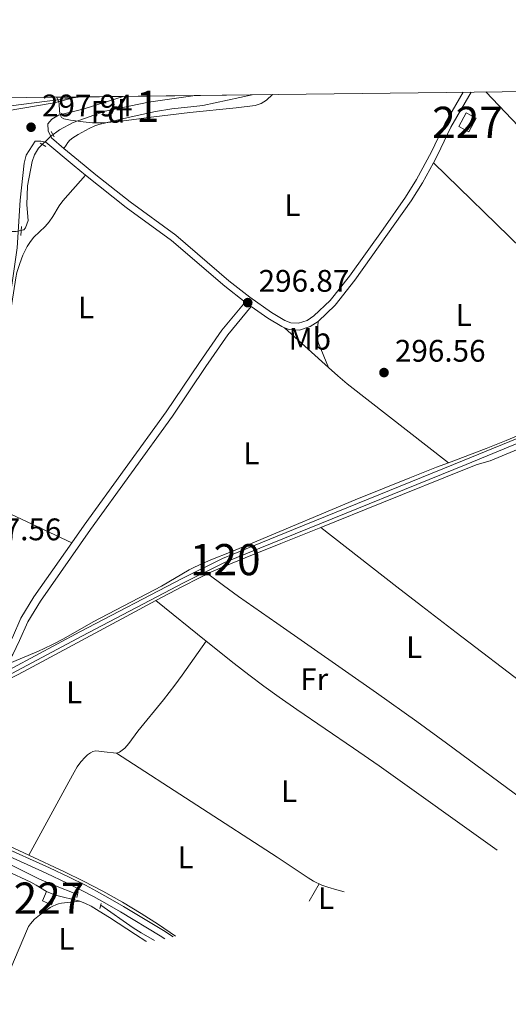
# Model space of a CAD drawing. Units: metres. Extents: x 580666 to 587589, y 4682631 to 4687344.
# Drawn here: x 585489 to 585646, y 4687025 to 4687341 of the extents above; entities that cross this region are included whole.
import ezdxf
from ezdxf.enums import TextEntityAlignment as Align

# ---------------------------------------------------------------- set-up
doc = ezdxf.new("R2010")
doc.units = ezdxf.units.M
doc.header["$MEASUREMENT"] = 0
doc.linetypes.add('DGN Style 2', pattern=[83.5091, 50.10546, -33.40364])
doc.linetypes.add('DGN Style 3', pattern=[116.91274000000001, 83.5091, -33.40364])
for name, color, linetype, lineweight in [('Centroides', 7, 'Continuous', 0), ('Edificios construcciones cerramientos', 7, 'Continuous', 0), ('Elementos auxiliares', 7, 'Continuous', 0), ('Entidades rústicas y varios', 7, 'Continuous', 0), ('Hidrografía', 7, 'Continuous', 0), ('Relieve y altimetría', 7, 'Continuous', 0), ('Textos de rotulación', 7, 'Continuous', 0), ('Viales y ferrocarril', 7, 'Continuous', 0)]:
    doc.layers.add(name, color=color, linetype=linetype, lineweight=lineweight)
doc.styles.add('Style-arial', font='arial.shx', dxfattribs={"bigfont": 'arialbig.shx'})
doc.styles.add('Style-arialn', font='arialn.shx', dxfattribs={"bigfont": 'arialnbig.shx'})

# ---------------------------------------------------------------- blocks, each defined once
blk = doc.blocks.new('5PATER')
at = {"layer": 'Relieve y altimetría', "linetype": 'Continuous', "lineweight": 0}
h = blk.add_hatch(color=250, dxfattribs=at)
edge = h.paths.add_edge_path()
edge.add_ellipse((1.013278961181641e-06, 9.834766387939453e-07), major_axis=(-10.95721238228445, -11.10700356251908), ratio=0.999422240966032, start_angle=0, end_angle=360)

msp = doc.modelspace()

# ---------------------------------------------------------------- linework, layer by layer
at = {"layer": 'Edificios construcciones cerramientos', "color": 1, "linetype": 'Continuous', "lineweight": 0, "extrusion": (0.01687433486479674, 0.03179787957181351, 0.9993518657998328), "elevation": 159227.1156952144, "flags": 128}
msp.add_lwpolyline([(1679911.161693875, -4412067.499256939), (1679911.153104475, -4412072.499549553), (1679914.843700634, -4412072.499549553), (1679914.856977621, -4412067.508084476), (1679911.161693875, -4412067.499256939)], dxfattribs=at)
at = {"layer": 'Edificios construcciones cerramientos', "color": 1, "linetype": 'Continuous', "lineweight": 0, "extrusion": (0.06537250528626147, 0.001571047400029597, 0.9978596932247864), "elevation": 45936.90120855714, "flags": 128}
msp.add_lwpolyline([(4671639.896826087, -696425.9178094231), (4671636.858945128, -696424.5414812379), (4671638.168981327, -696421.6358995065), (4671641.206862286, -696423.0122276992)], dxfattribs=at)
at = {"layer": 'Edificios construcciones cerramientos', "color": 1, "linetype": 'Continuous', "lineweight": 0, "extrusion": (0.05489848991511743, -0.02323349061254116, 0.998221599004448), "elevation": -76455.87799244068, "flags": 128}
msp.add_lwpolyline([(4544619.408169501, 1285276.511150867), (4544619.408169501, 1285273.323894994)], dxfattribs=at)
at = {"layer": 'Edificios construcciones cerramientos', "color": 1, "linetype": 'Continuous', "lineweight": 0}
for points in [[(585633.120000001, 4687305, 298.78), (585635.4699999988, 4687309.41, 298.6), (585632.2100000009, 4687311.140000001, 298.6), (585629.8599999994, 4687306.739999998, 298.78)], [(585497.3000000007, 4687060.870000001, 298.52), (585496, 4687057.800000001, 298.61), (585498.9299999997, 4687056.559999999, 298.42), (585500.2300000004, 4687059.629999999, 298.33)]]:
    msp.add_3dface(points, dxfattribs=at)
at = {"layer": 'Elementos auxiliares', "color": 250, "linetype": 'Continuous', "lineweight": 0, "flags": 128}
msp.add_lwpolyline([(580721.2699999996, 4682630.620000001), (587588.9699999988, 4682714.780000001), (587561.2399999984, 4685027.890000001), (587532.3599999994, 4687341.050000001), (584099.6600000001, 4687298.920000002), (580665.8099999987, 4687256.84), (580693.5399999991, 4684943.73)], close=True, dxfattribs=at)
at = {"layer": 'Elementos auxiliares', "color": 250, "linetype": 'Continuous', "lineweight": 0, "extrusion": (0.7365740918363967, 0.009398074536987516, 0.6762915668780624), "elevation": 475522.0702242238, "flags": 128}
msp.add_lwpolyline([(4679464.72410401, -436165.1461049728), (4679464.724104008, -436155.8742011786)], dxfattribs=at)
at = {"layer": 'Elementos auxiliares', "color": 250, "linetype": 'Continuous', "lineweight": 0, "extrusion": (0.003964974746229625, 4.979148722958552e-05, 0.999992138217131), "elevation": 2852.375820966332, "flags": 128}
msp.add_lwpolyline([(585516.1582563035, 4687316.243786342), (585501.0281373374, 4687316.053786345)], dxfattribs=at)
at = {"layer": 'Elementos auxiliares', "color": 250, "linetype": 'Continuous', "lineweight": 0, "extrusion": (0.05080704666811674, 0.0006125759183520224, 0.9987083001355341), "elevation": 32917.00350241457, "flags": 128}
msp.add_lwpolyline([(4679916.65033474, -641186.9810484238), (4679916.650334738, -641145.4543943331)], dxfattribs=at)
at = {"layer": 'Elementos auxiliares', "color": 250, "linetype": 'Continuous', "lineweight": 0, "extrusion": (-0.7179452703848518, -0.00974586339888939, 0.6960313260756531), "elevation": -465878.8926891251, "flags": 128}
msp.add_lwpolyline([(-4678936.978127548, 452037.9987805746), (-4678936.97812755, 452028.4724696409)], dxfattribs=at)
at = {"layer": 'Entidades rústicas y varios', "color": 92, "linetype": 'Continuous', "lineweight": 0, "extrusion": (-0.007793765996239895, 0.007073659685286671, 0.9999446087410305), "elevation": 28888.97258923755, "flags": 128}
msp.add_lwpolyline([(585558.4278594702, 4687154.945498507), (585572.4989909083, 4687142.175179008)], dxfattribs=at)
at = {"layer": 'Entidades rústicas y varios', "color": 92, "linetype": 'Continuous', "lineweight": 0, "extrusion": (0.1946341338282697, 0.2308645371837119, 0.9533200508852574), "elevation": 1196373.613794725, "flags": 128}
msp.add_lwpolyline([(2573515.975467958, -3776074.309852686), (2573511.978967912, -3776074.236488555), (2573507.982914353, -3776074.243619122), (2573466.726077678, -3776075.866341364)], dxfattribs=at)
at = {"layer": 'Entidades rústicas y varios', "color": 92, "linetype": 'Continuous', "lineweight": 0, "extrusion": (-0.005419981164051788, 0.002528320494380531, 0.9999821155399027), "elevation": 8973.991424645212, "flags": 128}
msp.add_lwpolyline([(585469.6976976767, 4687178.662068546), (585498.4883045964, 4687165.232025616)], dxfattribs=at)
at = {"layer": 'Entidades rústicas y varios', "color": 92, "linetype": 'Continuous', "lineweight": 0, "extrusion": (-0.002252152455058363, 0.001810908741675482, 0.9999958242007057), "elevation": 7465.549077828615, "flags": 128}
msp.add_lwpolyline([(585531.6722282842, 4687148.496073272), (585547.8523223847, 4687135.486051939)], dxfattribs=at)
at = {"layer": 'Entidades rústicas y varios', "color": 92, "linetype": 'Continuous', "lineweight": 0, "extrusion": (0.006329459287681684, 0.01089301927566534, 0.9999206368888413), "elevation": 55058.61360401379, "flags": 128}
msp.add_lwpolyline([(585571.4154328555, 4686741.583093956), (585568.2249903753, 4686736.092768211)], dxfattribs=at)
at = {"layer": 'Entidades rústicas y varios', "color": 92, "linetype": 'Continuous', "lineweight": 0, "extrusion": (-0.0121073853860936, 0.003003503058503938, 0.9999221920672079), "elevation": 7285.407919447146, "flags": 128}
msp.add_lwpolyline([(585460.9065561108, 4687058.889353592), (585468.6871965975, 4687056.95934489)], dxfattribs=at)
at = {"layer": 'Entidades rústicas y varios', "color": 92, "linetype": 'DGN Style 3', "lineweight": 0}
msp.add_polyline3d([(585570.0399999991, 4687316.969999999, 302.14), (585568.0100000016, 4687315.170000002, 302.24), (585567.1799999997, 4687314.600000001, 302.27), (585566.3099999987, 4687314.120000001, 302.31), (585565.4100000001, 4687313.75, 302.35), (585564.4499999993, 4687313.510000002, 302.39), (585558.2699999996, 4687312.75, 302.7), (585543.379999999, 4687311.219999999, 303.52), (585531.0300000012, 4687309.68, 304.06), (585523.1000000015, 4687308.670000002, 304.27), (585517.0799999982, 4687307.98, 304.3), (585515.0899999999, 4687307.890000001, 304.3), (585512.0899999999, 4687307.940000001, 304.3), (585509.0799999982, 4687308.18, 304.3), (585505.0899999999, 4687308.75, 304.3), (585502.8900000006, 4687309.18, 304.3), (585502.120000001, 4687309.640000001, 304.3), (585501.6999999993, 4687310.5, 304.3), (585501.5100000016, 4687311.620000001, 304.3), (585501.3500000015, 4687314.100000001, 304.3), (585501.120000001, 4687315.18, 304.3), (585500.5399999991, 4687316.109999999, 304.3)], dxfattribs=at)
msp.add_polyline3d([(585500.5399999991, 4687316.109999999, 304.3), (585501.120000001, 4687315.18, 304.3), (585501.3500000015, 4687314.100000001, 304.3), (585501.5100000016, 4687311.620000001, 304.3), (585501.6999999993, 4687310.5, 304.3), (585502.120000001, 4687309.640000001, 304.3), (585502.8900000006, 4687309.18, 304.3), (585505.0899999999, 4687308.75, 304.3), (585509.0799999982, 4687308.18, 304.3), (585512.0899999999, 4687307.940000001, 304.3), (585515.0899999999, 4687307.890000001, 304.3), (585517.0799999982, 4687307.98, 304.3), (585523.1000000015, 4687308.670000002, 304.27), (585531.0300000012, 4687309.68, 304.06), (585543.379999999, 4687311.219999999, 303.52), (585558.2699999996, 4687312.75, 302.7), (585564.4499999993, 4687313.510000002, 302.39), (585565.4100000001, 4687313.75, 302.35), (585566.3099999987, 4687314.120000001, 302.31), (585567.1799999997, 4687314.600000001, 302.27), (585568.0100000016, 4687315.170000002, 302.24), (585570.0399999991, 4687316.969999999, 302.14), (585563.4100000001, 4687316.879999999, 295.3), (585521.9400000013, 4687316.379999999, 297.41), (585506.8099999987, 4687316.190000001, 297.47)], close=True, dxfattribs=at)
at = {"layer": 'Entidades rústicas y varios', "color": 92, "linetype": 'Continuous', "lineweight": 0}
for points in [[(585563.4100000001, 4687316.879999999, 295.3), (585547.620000001, 4687313.52, 295.1), (585544.6499999985, 4687313.109999999, 295.08), (585537.6700000018, 4687312.41, 295.1), (585532.3999999985, 4687311.5, 295.14), (585523.6000000015, 4687309.66, 295.22), (585514.120000001, 4687307.390000001, 295.28), (585512.8299999982, 4687306.960000001, 295.3), (585511.0399999991, 4687306.129999999, 295.61), (585507.4899999984, 4687304.140000001, 296.44), (585505.8299999982, 4687303.120000001, 296.79), (585504.8299999982, 4687302.289999999, 297.02), (585504.1700000018, 4687301.530000001, 296.91), (585503.6099999994, 4687300.719999999, 296.81), (585502.9499999993, 4687299.66, 297.11)], [(585638.6000000015, 4687317.809999999, 295.71), (585655.2800000012, 4687300.309999999, 295.95), (585665.0899999999, 4687290.32, 295.97), (585675.7800000012, 4687279.789999999, 295.91), (585690.1400000006, 4687265.870000001, 295.87), (585692.9699999988, 4687263.109999999, 295.91)], [(585672.8599999994, 4687244.580000002, 296.54), (585665, 4687252.620000001, 296.64), (585657.25, 4687260.43, 296.74), (585650.129999999, 4687267.449999999, 296.78), (585621.7199999988, 4687295.07, 296.71)], [(585509.8599999994, 4687291.129999999, 296.75), (585502.5799999982, 4687282.809999999, 296.53), (585501.4299999997, 4687281.170000002, 296.43), (585499.3299999982, 4687277.760000002, 296.21), (585498.1700000018, 4687276.059999999, 296.18), (585496.8599999994, 4687274.57, 296.22), (585493.2100000009, 4687271.140000001, 296.49), (585492.129999999, 4687269.809999999, 296.56), (585491.0599999987, 4687268.109999999, 296.62), (585489.7300000004, 4687265.420000002, 296.71), (585488.6999999993, 4687262.640000001, 296.75), (585487.8399999999, 4687259.760000002, 296.75), (585487.4899999984, 4687258.100000001, 296.75), (585484.8599999994, 4687241.57, 296.75), (585483.8099999987, 4687235.390000001, 296.55), (585483.0500000007, 4687231.469999999, 296.58), (585481, 4687221.68, 296.73), (585479.9600000009, 4687215.93, 296.74), (585479.0399999991, 4687208.989999998, 296.71), (585477.5100000016, 4687193.059999999, 296.61), (585476.8000000007, 4687187.100000001, 296.57), (585476.6900000013, 4687186.370000001, 296.56)], [(585584.6600000001, 4687244.09, 296.71), (585584.3900000006, 4687239.989999998, 296.9), (585584.4100000001, 4687238.98, 296.91), (585584.5199999996, 4687237.98, 296.9), (585584.7600000016, 4687237.09, 296.9), (585587.9699999988, 4687229.260000002, 297.06)], [(585585.4800000004, 4687177.84, 296.11), (585605.0899999999, 4687185.75, 296.18), (585632.2699999996, 4687196.640000001, 295.9), (585635.8200000003, 4687198.050000001, 295.89), (585640, 4687199.25, 295.89), (585672.8500000015, 4687212.960000001, 296.08), (585692.25, 4687221, 296.32), (585700.2600000016, 4687224.280000001, 296.37), (585704.0100000016, 4687225.670000002, 296.36), (585707.8000000007, 4687226.949999999, 296.33), (585711.629999999, 4687228.129999999, 296.3), (585716.4499999993, 4687229.489999998, 296.25), (585721.2899999991, 4687230.760000002, 296.21), (585727.1400000006, 4687232.18, 296.17), (585732.8299999982, 4687233.390000001, 296.18), (585738.3999999985, 4687234.91, 296.23)], [(585691.5199999996, 4687225.239999998, 296.49), (585690.0799999982, 4687224.760000002, 296.48), (585688.2300000004, 4687223.98, 296.45), (585683.9499999993, 4687222.02, 296.39), (585645.1499999985, 4687205.789999999, 296.3), (585638.6499999985, 4687203.210000001, 296.37), (585626.5799999982, 4687198.649999999, 296.59)], [(585626.5799999982, 4687198.649999999, 296.59), (585622.75, 4687197.199999999, 296.66), (585614.1700000018, 4687193.809999999, 296.66), (585596.5599999987, 4687186.690000001, 296.49), (585564.9800000004, 4687173.43, 296.59), (585556.7199999988, 4687170.010000002, 296.58), (585550.1999999993, 4687167.460000001, 296.51), (585547.4299999997, 4687166.309999999, 296.49), (585544.9299999997, 4687165.129999999, 296.5), (585543.1700000018, 4687164.18, 296.52), (585534.25, 4687158.989999998, 296.59), (585512.379999999, 4687147.5, 296.39), (585502.7800000012, 4687142.100000001, 296.51), (585499.25, 4687140.219999999, 296.56), (585496.5500000007, 4687138.91, 296.59), (585494.7300000004, 4687138.09, 296.59), (585484.2800000012, 4687133.739999998, 296.55)], [(585549.1900000013, 4687162.98, 296.34), (585550.129999999, 4687163.43, 296.33), (585554.6999999993, 4687165.449999999, 296.27), (585561.1900000013, 4687168.100000001, 296.16), (585572.629999999, 4687172.66, 296.07), (585585.4800000004, 4687177.84, 296.11)], [(585585.4800000004, 4687177.84, 296.11), (585609.9899999984, 4687158.739999998, 296.32), (585617.8900000006, 4687152.620000001, 296.32), (585629, 4687144.100000001, 296.21), (585652.0700000003, 4687126.530000001, 295.88), (585683.2600000016, 4687102.550000001, 296.11)], [(585532.4899999984, 4687154.330000002, 296.25), (585541.0700000003, 4687158.920000002, 296.35), (585546.5199999996, 4687161.710000001, 296.36), (585549.1900000013, 4687162.98, 296.34)], [(585658.2800000012, 4687084.629999999, 296.01), (585645.25, 4687094.23, 296.03), (585625.9600000009, 4687108.5, 296.29), (585616.4299999997, 4687115.43, 296.3), (585603.3900000006, 4687124.690000001, 296.25), (585571.3900000006, 4687147.080000002, 296.1), (585559.0700000003, 4687155.66, 295.84), (585554.2100000009, 4687159.170000002, 295.94), (585549.1900000013, 4687162.98, 296.34)], [(585475.8000000007, 4687124.18, 296.55), (585490.0199999996, 4687131.510000002, 296.46), (585524.3200000003, 4687149.960000001, 296.16), (585532.4899999984, 4687154.330000002, 296.25)], [(585548.6700000018, 4687141.32, 296.31), (585540.9899999984, 4687130.370000001, 296.21), (585538.620000001, 4687127.149999999, 296.18), (585534.9100000001, 4687122.43, 296.13), (585526.6999999993, 4687112.34, 296.03), (585523.8500000015, 4687108.43, 296.08), (585522.5, 4687106.940000001, 296.11), (585521.6900000013, 4687106.239999998, 296.12), (585520.8399999999, 4687105.609999999, 296.12), (585519.8399999999, 4687105.300000001, 296.12)], [(585548.6700000018, 4687141.32, 296.31), (585557.6499999985, 4687134.100000001, 296.35), (585562.3999999985, 4687130.43, 296.36), (585567.2100000009, 4687126.850000001, 296.36), (585572.0799999982, 4687123.350000001, 296.34), (585577.8200000003, 4687119.34, 296.32), (585596.0100000016, 4687106.940000001, 296.25), (585604.2399999984, 4687101.239999998, 296.25), (585642.1799999997, 4687074.149999999, 296.38)], [(585519.8399999999, 4687105.300000001, 296.12), (585515.8200000003, 4687105.690000001, 296.12), (585514.1999999993, 4687105.98, 296.12), (585513.2199999988, 4687106.039999999, 296.12), (585512.2399999984, 4687105.859999999, 296.12), (585511.4600000009, 4687105.449999999, 296.12), (585510.5399999991, 4687104.739999998, 296.13), (585509.7199999988, 4687104.010000002, 296.14), (585508.3200000003, 4687102.489999998, 296.18), (585507.1700000018, 4687100.899999999, 296.23), (585506.1799999997, 4687099.25, 296.27), (585504.5100000016, 4687096.120000001, 296.31), (585491.6700000018, 4687072.469999999, 296.25)], [(585519.8399999999, 4687105.300000001, 296.12), (585571.4899999984, 4687071.93, 295.93), (585581.4299999997, 4687065.219999999, 295.93), (585583.1400000006, 4687064.170000002, 295.93), (585584.0300000012, 4687063.710000001, 295.93), (585585.0199999996, 4687063.27, 295.93)], [(585442.9200000018, 4687032.120000001, 296.31), (585446.0399999991, 4687041.23, 296.52), (585453.379999999, 4687065.440000001, 296.9), (585456.2800000012, 4687075.350000001, 297.09), (585456.6400000006, 4687076.27, 297.07), (585457.2100000009, 4687077.460000001, 297), (585457.6900000013, 4687078.330000002, 296.93), (585458, 4687078.609999999, 296.9), (585458.6499999985, 4687078.620000001, 296.9), (585460.6099999994, 4687078.219999999, 296.8), (585461.5799999982, 4687077.969999999, 296.75), (585462.7100000009, 4687077.559999999, 296.71), (585469.9899999984, 4687074.219999999, 296.71), (585484.4699999988, 4687067.449999999, 296.82), (585492.3000000007, 4687063.870000001, 296.73), (585494.0500000007, 4687062.91, 296.71), (585497.3000000007, 4687060.870000001, 296.71)], [(585491.6700000018, 4687072.469999999, 296.25), (585485.4200000018, 4687075.390000001, 296.29)], [(585538.75, 4687046.469999999, 296.15), (585533.3399999999, 4687050.260000002, 296.25), (585527.7699999996, 4687053.780000001, 296.31), (585521.7600000016, 4687057.379999999, 296.35), (585515.4400000013, 4687060.920000002, 296.33), (585509.2399999984, 4687064.16, 296.19), (585503.1000000015, 4687067.120000001, 296.18), (585491.6700000018, 4687072.469999999, 296.25)], [(585585.0199999996, 4687063.27, 295.93), (585585.8599999994, 4687062.899999999, 295.93), (585587.75, 4687062.219999999, 295.93), (585590.6400000006, 4687061.350000001, 295.93), (585593, 4687060.710000001, 295.94)], [(585508.0100000016, 4687057.699999999, 296.33), (585502.1999999993, 4687057.120000001, 296.33), (585501.2300000004, 4687056.93, 296.35), (585500.3000000007, 4687056.609999999, 296.4), (585499.3999999985, 4687056.18, 296.47), (585498.5300000012, 4687055.66, 296.54), (585496.8200000003, 4687054.48, 296.62), (585495.0599999987, 4687053.210000001, 296.62), (585493.4899999984, 4687051.91, 296.62), (585492.7800000012, 4687051.199999999, 296.62), (585492.1400000006, 4687050.449999999, 296.62), (585491.5899999999, 4687049.629999999, 296.62), (585491.1900000013, 4687048.84, 296.62), (585485.8200000003, 4687036.149999999, 296.52)], [(585508.0100000016, 4687057.699999999, 296.81), (585509.870000001, 4687056.98, 296.79), (585511.6600000001, 4687056.09, 296.73), (585514.2800000012, 4687054.559999999, 296.64), (585517.5500000007, 4687052.539999999, 296.62), (585525.8999999985, 4687047.02, 296.71), (585529.2800000012, 4687044.890000001, 296.73), (585529.4499999993, 4687044.800000001, 296.73)]]:
    msp.add_polyline3d(points, dxfattribs=at)
at = {"layer": 'Hidrografía', "color": 5, "linetype": 'Continuous', "lineweight": 0}
for points in [[(585469.0599999987, 4687232.649999999, 296.73), (585471.4699999988, 4687231.59, 296.73), (585475.5199999996, 4687231.34, 296.73), (585476.629999999, 4687232.32, 296.73), (585481.4600000009, 4687255.899999999, 296.73), (585481.9499999993, 4687270.719999999, 296.73), (585482.5700000003, 4687272.02, 296.73), (585484.7699999996, 4687273, 296.73), (585487.6099999994, 4687272.940000001, 296.73), (585490.0700000003, 4687273.5, 296.73), (585490.620000001, 4687274.100000001, 296.73), (585491.3900000006, 4687276.48, 296.73), (585490.9699999988, 4687281.52, 296.9), (585491.1900000013, 4687287.66, 296.92), (585492.6999999993, 4687295.449999999, 296.92), (585493.4499999993, 4687297.580000002, 296.92), (585494.75, 4687299.710000001, 296.92), (585498.6099999994, 4687303.539999999, 296.92), (585501.5500000007, 4687305.640000001, 296.92), (585505.9499999993, 4687308.050000001, 296.92), (585516.2399999984, 4687311.600000001, 296.92), (585530.1600000001, 4687314.530000001, 296.92), (585545.0899999999, 4687316.66, 296.92)], [(585457.9100000001, 4687081.18, 296.56), (585472.5100000016, 4687075.559999999, 296.15), (585476.1900000013, 4687074.010000002, 296.04), (585479.8299999982, 4687072.34, 295.93), (585484.3299999982, 4687070.140000001, 295.81), (585490.6000000015, 4687067.02, 295.72), (585495.120000001, 4687064.859999999, 295.73), (585499.6900000013, 4687062.859999999, 295.85), (585507.3200000003, 4687059.84, 296.18)], [(585514.7600000016, 4687056.460000001, 296.18), (585525.2399999984, 4687049.199999999, 296.19), (585527.7800000012, 4687047.609999999, 296.23), (585532.0500000007, 4687045.120000001, 296.32)]]:
    msp.add_polyline3d(points, dxfattribs=at)
at = {"layer": 'Hidrografía', "color": 170, "linetype": 'Continuous', "lineweight": 13}
for points in [[(585467.2100000009, 4687122.640000001, 297.25), (585479.2100000009, 4687128.879999999, 297.16), (585508.0399999991, 4687144.25, 297.06), (585540.8999999985, 4687161.48, 297.06), (585553.9400000013, 4687167.879999999, 296.78), (585576.7800000012, 4687177.18, 297.16), (585631.6600000001, 4687199.449999999, 297.06), (585672.75, 4687216.330000002, 296.97), (585696.0700000003, 4687225.640000001, 296.87), (585703.370000001, 4687228.050000001, 296.87), (585733.4600000009, 4687236.48, 296.87), (585742.2600000016, 4687239.260000002, 296.78), (585746.4499999993, 4687239.68, 296.68), (585757.7699999996, 4687238.239999998, 296.59), (585778.129999999, 4687236.34, 296.49), (585817.4600000009, 4687232.809999999, 296.3), (585868.5799999982, 4687229.170000002, 296.97), (585885.2100000009, 4687227.809999999, 296.87)], [(585467.129999999, 4687120.989999998, 297.28), (585468.3599999994, 4687121.580000002, 297.25), (585479.8900000006, 4687127.59, 297.16), (585508.7199999988, 4687142.960000001, 297.06), (585541.5599999987, 4687160.170000002, 297.06), (585554.5399999991, 4687166.539999999, 296.78), (585577.3299999982, 4687175.82, 297.16), (585632.2100000009, 4687198.100000001, 297.06), (585673.3000000007, 4687214.969999999, 296.97), (585696.5700000003, 4687224.260000002, 296.87), (585703.8000000007, 4687226.649999999, 296.87), (585733.879999999, 4687235.080000002, 296.87), (585742.5599999987, 4687237.82, 296.78), (585746.4299999997, 4687238.210000001, 296.68), (585757.6099999994, 4687236.789999999, 296.59), (585774.8299999982, 4687235.170000002, 296.51)], [(585672.75, 4687216.330000002, 296.97), (585631.6600000001, 4687199.449999999, 297.06), (585576.7800000012, 4687177.18, 297.16), (585553.9400000013, 4687167.879999999, 296.78), (585540.8999999985, 4687161.48, 297.06), (585508.0399999991, 4687144.25, 297.06), (585479.2100000009, 4687128.879999999, 297.16), (585467.2100000009, 4687122.640000001, 297.25), (585467.129999999, 4687120.989999998, 297.28), (585468.3599999994, 4687121.580000002, 297.25), (585479.8900000006, 4687127.59, 297.16), (585508.7199999988, 4687142.960000001, 297.06), (585541.5599999987, 4687160.170000002, 297.06), (585554.5399999991, 4687166.539999999, 296.78), (585577.3299999982, 4687175.82, 297.16), (585632.2100000009, 4687198.100000001, 297.06), (585673.3000000007, 4687214.969999999, 296.97)]]:
    msp.add_polyline3d(points, dxfattribs=at)
at = {"layer": 'Relieve y altimetría', "color": 36, "linetype": 'Continuous', "lineweight": 0, "elevation": 295, "flags": 128}
msp.add_lwpolyline([(585354.379999999, 4687314.32), (585393.6600000001, 4687308.379999999), (585406.4699999988, 4687307.460000001), (585427.4600000009, 4687307.82), (585435.5199999996, 4687308.43), (585450.8000000007, 4687308.850000001), (585507.5, 4687316.199999999)], dxfattribs=at)
at = {"layer": 'Viales y ferrocarril', "color": 250, "linetype": 'Continuous', "lineweight": 0, "extrusion": (0.03436040302557792, 0.009260250460794048, 0.9993666046378193), "elevation": 63821.25345803698, "flags": 128}
msp.add_lwpolyline([(4373476.296634799, -1783916.265193522), (4373476.296634801, -1783923.571362149)], dxfattribs=at)
at = {"layer": 'Viales y ferrocarril', "color": 1, "linetype": 'DGN Style 2', "lineweight": 0, "extrusion": (0.02437480482288334, -0.04289965648827468, 0.9987820024224678), "elevation": -186515.3720285338, "flags": 128}
msp.add_lwpolyline([(2824638.600376375, 3781569.374270609), (2824638.600376371, 3781567.34754912)], dxfattribs=at)
at = {"layer": 'Viales y ferrocarril', "color": 1, "linetype": 'DGN Style 2', "lineweight": 0, "flags": 128}
for points, elevation in [([(585495.3200000003, 4687301.34), (585497.120000001, 4687300.239999998)], 297.16), ([(585489.3200000003, 4687274.57), (585489.0500000007, 4687271.649999999)], 297.35), ([(585507.5599999987, 4687060.870000001), (585507.1099999994, 4687058.920000002)], 296.66)]:
    msp.add_lwpolyline(points, dxfattribs=dict(at, elevation=elevation))
at = {"layer": 'Viales y ferrocarril', "color": 1, "linetype": 'DGN Style 2', "lineweight": 0, "extrusion": (0.01457722296961717, 0.05133717654517352, 0.9985749841022776), "elevation": 249451.4988943025, "flags": 128}
msp.add_lwpolyline([(717031.7116694637, -4662077.875016622), (717031.7116694618, -4662076.188570656)], dxfattribs=at)
at = {"layer": 'Viales y ferrocarril', "color": 250, "linetype": 'DGN Style 3', "lineweight": 0}
for points in [[(585521.9400000013, 4687316.379999999, 297.41), (585509.4899999984, 4687312.449999999, 297.7), (585501.2100000009, 4687310.330000002, 297.73), (585499.0500000007, 4687309.059999999, 297.73), (585497.7899999991, 4687307.609999999, 297.75)], [(585633.9100000001, 4687317.75, 296.86), (585627.370000001, 4687306.550000001, 296.71), (585623.0700000003, 4687297.550000001, 296.71), (585621.7199999988, 4687295.07, 296.71)], [(585493.6799999997, 4687302.030000001, 297.88), (585490.8200000003, 4687297.530000001, 297.92), (585490.1099999994, 4687294.940000001, 297.87), (585488.8999999985, 4687283, 297.63), (585487.879999999, 4687267.75, 297.54), (585484.8500000015, 4687246.690000001, 297.17), (585482.7800000012, 4687236.91, 296.99), (585479.379999999, 4687226.390000001, 296.98), (585477.2100000009, 4687216.629999999, 296.98), (585475.0199999996, 4687196.420000002, 297.19), (585472.4800000004, 4687176.98, 296.98), (585471.1799999997, 4687164.550000001, 297.35), (585469.25, 4687141.359999999, 297.05), (585466.8299999982, 4687127.210000001, 297.2)], [(585509.8599999994, 4687291.129999999, 296.75), (585506.2100000009, 4687294.050000001, 296.71), (585497.120000001, 4687301.68, 297.45), (585495.4600000009, 4687302, 297.64), (585493.6799999997, 4687302.030000001, 297.88)], [(585621.7199999988, 4687295.07, 296.71), (585618.1700000018, 4687288.57, 296.71), (585614.5300000012, 4687282.780000001, 296.71), (585596.4699999988, 4687257.309999999, 296.71), (585590.1700000018, 4687249.27, 296.89), (585584.6600000001, 4687244.09, 296.71)], [(585561.1600000001, 4687250.300000001, 296.7), (585554.6099999994, 4687255.440000001, 296.85), (585537.5599999987, 4687270.059999999, 296.71), (585522.8999999985, 4687280.719999999, 296.88), (585509.8599999994, 4687291.129999999, 296.75)], [(585484.2800000012, 4687133.739999998, 296.55), (585486.4499999993, 4687136.98, 296.71), (585488.6099999994, 4687141.489999998, 296.52), (585491.2800000012, 4687147.57, 296.71), (585495.3500000015, 4687154.210000001, 296.89), (585511.4600000009, 4687177.170000002, 296.71), (585537.8500000015, 4687213.580000002, 296.89), (585548.5399999991, 4687229.530000001, 296.71), (585555.6700000018, 4687239.809999999, 296.95), (585563.1700000018, 4687248.859999999, 296.7)], [(585573.8999999985, 4687242.030000001, 296.86), (585572.9699999988, 4687242.399999999, 296.89), (585568.4800000004, 4687245.129999999, 297.07), (585563.1700000018, 4687248.859999999, 296.7)], [(585584.6600000001, 4687244.09, 296.71), (585582.0700000003, 4687242.420000002, 296.68), (585578.629999999, 4687241.260000002, 296.71), (585575.3599999994, 4687241.449999999, 296.81), (585573.8999999985, 4687242.030000001, 296.86)], [(585456.6700000018, 4687086.830000002, 297), (585480.9200000018, 4687076.25, 296.55), (585491.879999999, 4687071.359999999, 296.44), (585498.25, 4687068.43, 296.41), (585504.5899999999, 4687065.41, 296.41), (585509.8200000003, 4687062.830000002, 296.41), (585513.3900000006, 4687060.960000001, 296.42), (585517.7800000012, 4687058.530000001, 296.44), (585522.129999999, 4687056.010000002, 296.46), (585534.9200000018, 4687048.260000002, 296.51), (585538.0100000016, 4687046.27, 296.51)]]:
    msp.add_polyline3d(points, dxfattribs=at)
at = {"layer": 'Viales y ferrocarril', "color": 250, "linetype": 'Continuous', "lineweight": 0}
for points in [[(585631.3399999999, 4687317.719999999, 296.85), (585625.4299999997, 4687307.580000002, 296.71), (585621.1099999994, 4687298.550000001, 296.71), (585616.2699999996, 4687289.68, 296.71), (585612.6999999993, 4687283.989999998, 296.71), (585605.5599999987, 4687273.719999999, 296.71), (585594.7100000009, 4687258.629999999, 296.71), (585588.5399999991, 4687250.760000002, 296.89), (585583.3000000007, 4687245.830000002, 296.71), (585581.1099999994, 4687244.420000002, 296.68), (585578.3299999982, 4687243.48, 296.71), (585575.8399999999, 4687243.620000001, 296.81), (585573.9499999993, 4687244.370000001, 296.89), (585569.6799999997, 4687246.969999999, 297.07), (585562.75, 4687251.84, 296.96), (585556, 4687257.140000001, 296.85), (585538.9200000018, 4687271.789999999, 296.71), (585524.2300000004, 4687282.469999999, 296.88), (585513.2399999984, 4687291.210000001, 296.66), (585507.6099999994, 4687295.75, 296.71), (585502.9499999993, 4687299.66, 297.11)], [(585331.1000000015, 4687314.030000001, 297.23), (585350.4100000001, 4687309.25, 298.3), (585370.370000001, 4687304.91, 298.4), (585377.6000000015, 4687303.699999999, 298.49), (585411.2800000012, 4687300.18, 298.49), (585418.5700000003, 4687299.850000001, 298.49), (585423.3399999999, 4687299.989999998, 298.49), (585431.0500000007, 4687300.850000001, 298.49), (585456.8200000003, 4687306.080000002, 297.93), (585478.8999999985, 4687310.75, 298.12), (585499.7600000016, 4687314.289999999, 297.73)], [(585502.9499999993, 4687299.66, 297.11), (585498.9200000018, 4687303.039999999, 297.45), (585497.9100000001, 4687305.280000001, 297.64), (585497.7899999991, 4687307.609999999, 297.75)], [(585505.4800000004, 4687172.940000001, 296.75), (585509.4499999993, 4687178.600000001, 296.71), (585535.8299999982, 4687214.989999998, 296.89), (585546.5, 4687230.920000002, 296.71), (585553.6999999993, 4687241.300000001, 296.95), (585561.1600000001, 4687250.300000001, 296.7)], [(585470.6099999994, 4687128.940000001, 296.99), (585476.1799999997, 4687131, 296.6), (585480.8900000006, 4687133.780000001, 296.5), (585482.0500000007, 4687134.84, 296.52), (585484.3000000007, 4687138.210000001, 296.71), (585486.370000001, 4687142.52, 296.52), (585489.0899999999, 4687148.719999999, 296.71), (585493.2899999991, 4687155.559999999, 296.89), (585505.4800000004, 4687172.940000001, 296.75)], [(585456.1099999994, 4687084.890000001, 297), (585480.120000001, 4687074.43, 296.55), (585491.0599999987, 4687069.539999999, 296.44), (585497.4100000001, 4687066.609999999, 296.41), (585503.7100000009, 4687063.609999999, 296.41), (585508.9200000018, 4687061.050000001, 296.41), (585512.4499999993, 4687059.199999999, 296.42), (585516.8000000007, 4687056.789999999, 296.44), (585521.1099999994, 4687054.289999999, 296.46), (585533.8599999994, 4687046.559999999, 296.51), (585535.379999999, 4687045.580000002, 296.51)]]:
    msp.add_polyline3d(points, dxfattribs=at)

# ---------------------------------------------------------------- block references
at = {"layer": 'Relieve y altimetría', "color": 250, "linetype": 'Continuous', "lineweight": 0, "xscale": 0.1000009313241567, "yscale": 0.1000009313241567, "zscale": 0.1000009313241567}
for p in [(585492.3599999994, 4687306.48, 297.94), (585562.0199999996, 4687250.109999999, 296.87), (585605.8399999999, 4687227.629999999, 296.56)]:
    msp.add_blockref('5PATER', p, dxfattribs=at)

# ---------------------------------------------------------------- texts
at = {"layer": 'Centroides', "color": 92, "linetype": 'Continuous', "lineweight": 0, "style": 'Style-arialn'}
msp.add_text('1', height=10.00002, dxfattribs=at).set_placement((585529.8651994616, 4687313.200009998, 295.32), align=Align.MIDDLE_CENTER)
at = {"layer": 'Centroides', "color": 1, "linetype": 'Continuous', "lineweight": 0, "style": 'Style-arialn'}
for p in [(585632.6746762507, 4687308.070009999, 296.71), (585498.1246762499, 4687058.720010001, 296.67)]:
    msp.add_text('227', height=10.00002, dxfattribs=at).set_placement(p, align=Align.MIDDLE_CENTER)
at = {"layer": 'Centroides', "color": 170, "linetype": 'Continuous', "lineweight": 0, "style": 'Style-arialn'}
msp.add_text('120', height=10.00002, dxfattribs=at).set_placement((585554.8146762513, 4687167.51001, 296.78), align=Align.MIDDLE_CENTER)
at = {"layer": 'Entidades rústicas y varios', "color": 92, "linetype": 'Continuous', "lineweight": 0}
for s, style, p in [('Fd', 'Style-arial', (585517.1349807195, 4687311.42001, 304.27)), ('L', 'Style-arialn', (585576.4031652175, 4687281.410009999, 296.86)), ('L', 'Style-arialn', (585510.0631652176, 4687248.580010001, 297.06)), ('L', 'Style-arialn', (585631.4631652161, 4687246.12001, 296.16)), ('Mb', 'Style-arialn', (585581.9948759675, 4687238.51001, 296.29)), ('L', 'Style-arialn', (585563.2331652157, 4687201.660009999, 296.67)), ('L', 'Style-arialn', (585615.5431652181, 4687139.35001, 296.04)), ('Fr', 'Style-arialn', (585583.4025252275, 4687129.10001, 295.85)), ('L', 'Style-arialn', (585506.2231652178, 4687124.860009998, 296.23)), ('L', 'Style-arialn', (585575.2931652181, 4687093.080010001, 296.04)), ('L', 'Style-arialn', (585542.0431652181, 4687071.820009999, 295.85)), ('L', 'Style-arialn', (585587.2031652182, 4687058.700009998, 295.47)), ('L', 'Style-arialn', (585503.7131652161, 4687045.630009998, 295.95))]:
    msp.add_text(s, height=7.000020000000001, dxfattribs=dict(at, style=style)).set_placement(p, align=Align.MIDDLE_CENTER)
at = {"layer": 'Textos de rotulación', "color": 250, "linetype": 'Continuous', "lineweight": 0, "style": 'Style-arial'}
for s, p in [('297.94', (585495.8599999994, 4687309.98, 297.94)), ('296.87', (585565.5199999996, 4687253.609999999, 296.87)), ('296.56', (585609.3399999999, 4687231.129999999, 296.56)), ('297.56', (585472.9600000009, 4687173.73, 297.56))]:
    msp.add_text(s, height=7.000020000000001, dxfattribs=at).set_placement(p)

doc.saveas('drawing.dxf')
